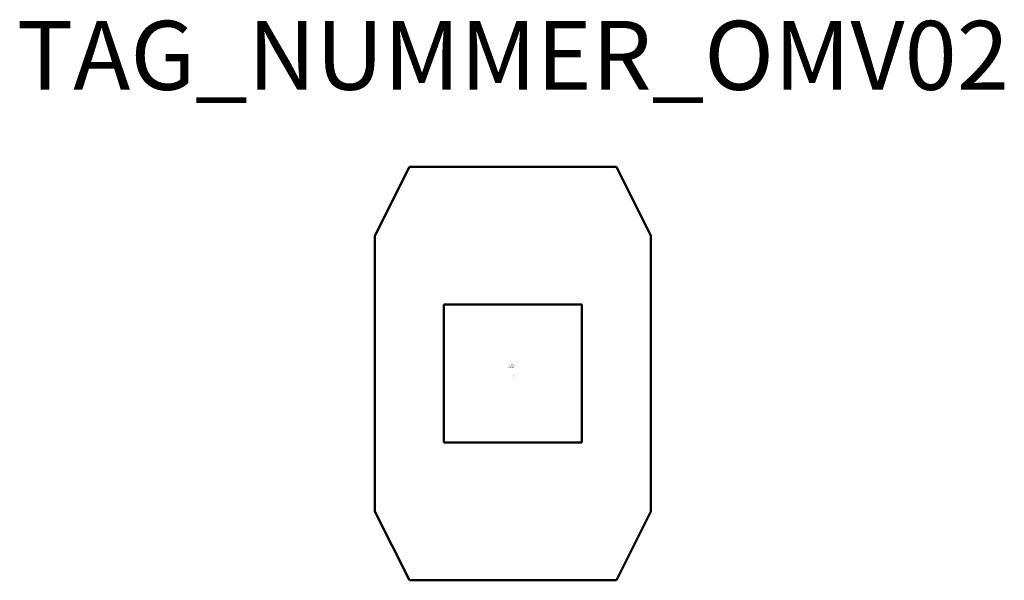
# Model space of a CAD drawing. Extents: x 36.8 to 108.1, y -793.7 to -753.
import ezdxf
from ezdxf.enums import TextEntityAlignment as Align

# ---------------------------------------------------------------- set-up
doc = ezdxf.new("R2010")
doc.units = 0
doc.styles.add('ISOCP', font='isocpeur.ttf')

msp = doc.modelspace()

# ---------------------------------------------------------------- linework, layer by layer
at = {"color": 0, "linetype": 'ByBlock', "lineweight": 50}
for p, q in [((65.011, -763.707), (62.511, -768.707)), ((65.011, -763.707), (80.011, -763.707)), ((82.511, -768.707), (80.011, -763.707)), ((62.511, -788.707), (62.511, -768.707)), ((82.511, -768.707), (82.511, -788.707)), ((67.511, -773.707), (67.511, -783.707)), ((77.511, -773.707), (67.511, -773.707)), ((77.511, -783.707), (77.511, -773.707)), ((67.511, -783.707), (77.511, -783.707)), ((62.511, -788.707), (65.011, -793.707)), ((80.011, -793.707), (82.511, -788.707)), ((80.011, -793.707), (65.011, -793.707))]:
    msp.add_line(p, q, dxfattribs=at)

# ---------------------------------------------------------------- texts
at = {"color": 0, "lineweight": -2, "style": 'ISOCP'}
msp.add_attdef('TAG_NUMMER_OMV02', text='', height=5, dxfattribs=at).set_placement((72.511, -755.627), align=Align.MIDDLE_CENTER)
at = {"color": 0, "linetype": 'ByBlock', "lineweight": -2, "style": 'ISOCP'}
for tag, p, s, height, flags in [('ABCDE', (72.361, -778.053), '', 0.035, 1), ('BENENNUNG', (72.361, -778.123), '', 0.035, 1), ('TYPE', (72.511, -778.907), 'Incinerator', 0.0125, 3), ('CODE', (72.511, -778.869), '_AC3R01', 0.0125, 3), ('CLASS', (72.511, -778.882), 'Heat Transfer Equipment', 0.0125, 3), ('SUBCLASS', (72.511, -778.894), 'Insinerators and combusters', 0.0125, 3), ('DESCRIPTION', (72.511, -778.857), 'OMV Industrieofen, allgemein.sym  ||  OMV Industrial furnace, general.sym', 0.0125, 3), ('ISH_IDTAG', (72.511, -778.989), 'TAG_NUMMER_OMV02|M|OMV_EQUIP_B_RAHMEN', 0.02, 1)]:
    msp.add_attdef(tag, p, s, height=height, dxfattribs=dict(at, flags=flags))
at = {"color": 0, "linetype": 'ByBlock', "lineweight": -2, "style": 'ISOCP', "flags": 1}
for tag, p in [('BETRIEBSTEMPERATUR', (72.604, -778.273)), ('NENNDURCHSATZ', (72.604, -778.223))]:
    msp.add_attdef(tag, text='', height=0.035, dxfattribs=at).set_placement(p, align=Align.RIGHT)
at = {"color": 0, "lineweight": 50, "style": 'ISOCP', "flags": 2}
msp.add_attdef('BAUHAUPTGRUPPE_OMV01', (72.511, -778.857), 'B', height=0.005, dxfattribs=at)

doc.saveas('drawing.dxf')
